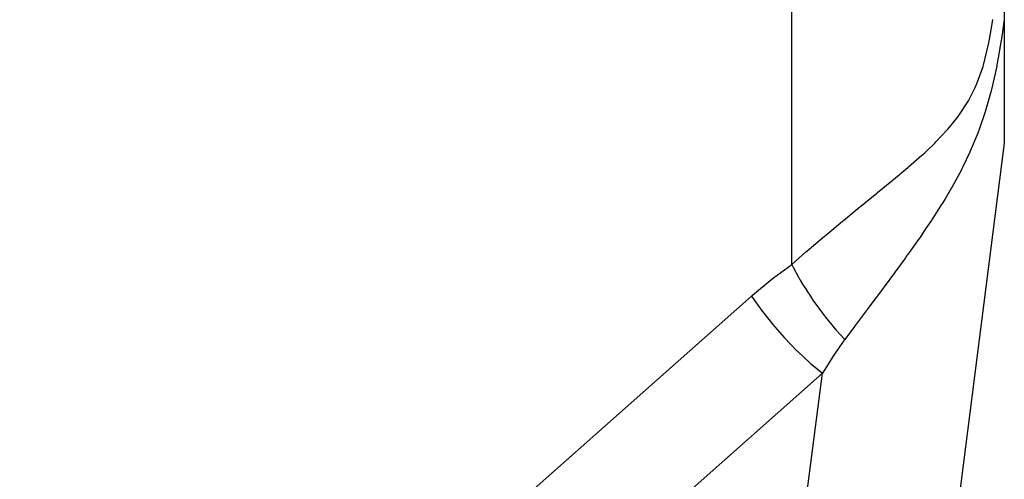
# Model space of a CAD drawing. Extents: x 24 to 849, y -448 to 237.
# Drawn here: x 382 to 396, y -238 to -232 of the extents above; entities that cross this region are included whole.
import ezdxf

# ---------------------------------------------------------------- set-up
doc = ezdxf.new("R2010")
doc.units = 0
doc.linetypes.add('DASHED', pattern=[11.05, 8.7, -2.35])
doc.layers.get('0').update_dxf_attribs({"linetype": 'CONTINUOUS'})
doc.layers.add('NEVIDI', color=4, linetype='DASHED')

msp = doc.modelspace()

# ---------------------------------------------------------------- linework, layer by layer
at = {"color": 2}
for p, q in [((395.86859, -228.125669), (395.86859, -231.733202)), ((395.86859, -231.733202), (395.86859, -233.476029)), ((395.86859, -233.476029), (392.663721, -258.657147))]:
    msp.add_line(p, q, dxfattribs=at)
at = {"layer": 'NEVIDI', "color": 7, "linetype": 'CONTINUOUS'}
for p, q in [((392.86859, -235.191483), (392.86859, -218.476029)), ((395.684698, -231.87607), (395.70702, -231.729475)), ((395.86859, -231.733202), (395.829332, -232.001336)), ((395.651038, -232.060965), (395.684698, -231.87607)), ((395.829332, -232.001336), (395.826139, -232.021597)), ((395.57364, -232.375928), (395.647417, -232.07872)), ((395.647417, -232.07872), (395.651038, -232.060965)), ((395.826139, -232.021597), (395.783836, -232.270076)), ((395.783836, -232.270076), (395.764766, -232.370723)), ((395.477368, -232.64557), (395.569051, -232.391202)), ((395.569051, -232.391202), (395.57364, -232.375928)), ((395.760869, -232.390509), (395.688318, -232.717467)), ((395.764766, -232.370723), (395.760869, -232.390509)), ((395.361697, -232.878702), (395.457479, -232.691031)), ((395.457479, -232.691031), (395.471757, -232.658674)), ((395.471757, -232.658674), (395.477368, -232.64557)), ((395.683727, -232.735821), (395.600371, -233.032447)), ((395.688318, -232.717467), (395.683727, -232.735821)), ((395.22649, -233.086652), (395.354906, -232.890458)), ((395.354906, -232.890458), (395.361697, -232.878702)), ((395.144092, -233.193656), (395.218468, -233.097593)), ((395.218468, -233.097593), (395.22649, -233.086652)), ((395.595256, -233.048746), (395.514859, -233.283006)), ((395.600371, -233.032447), (395.595256, -233.048746)), ((395.072362, -233.278734), (395.144092, -233.193656)), ((394.902412, -233.459792), (395.063362, -233.288978)), ((395.063362, -233.288978), (395.072362, -233.278734)), ((395.494929, -233.33571), (395.388393, -233.591467)), ((395.500563, -233.320994), (395.494929, -233.33571)), ((395.514859, -233.283006), (395.500563, -233.320994)), ((394.749967, -233.606027), (394.892375, -233.469806)), ((394.892375, -233.469806), (394.902412, -233.459792)), ((394.51805, -233.811582), (394.706505, -233.645805)), ((394.706505, -233.645805), (394.717173, -233.636106)), ((394.717173, -233.636106), (394.749967, -233.606027)), ((395.382142, -233.605319), (395.277986, -233.821852)), ((395.388393, -233.591467), (395.382142, -233.605319)), ((394.50664, -233.821341), (394.51805, -233.811582)), ((394.3053, -233.990134), (394.50664, -233.821341)), ((395.25757, -233.861651), (395.130309, -234.095669)), ((395.264363, -233.848488), (395.25757, -233.861651)), ((395.277986, -233.821852), (395.264363, -233.848488)), ((394.080168, -234.174249), (394.280377, -234.010687)), ((394.280377, -234.010687), (394.293408, -233.999948)), ((394.293408, -233.999948), (394.3053, -233.990134)), ((395.130309, -234.095669), (395.12293, -234.108594)), ((393.843048, -234.366592), (394.067609, -234.18445)), ((394.067609, -234.18445), (394.080168, -234.174249)), ((395.12293, -234.108594), (395.027107, -234.27118)), ((393.829899, -234.377269), (393.843048, -234.366592)), ((394.97914, -234.34938), (394.83476, -234.57478)), ((394.987039, -234.33663), (394.97914, -234.34938)), ((395.027107, -234.27118), (394.987039, -234.33663)), ((393.596264, -234.568047), (393.742722, -234.448182)), ((393.742722, -234.448182), (393.829899, -234.377269)), ((393.342481, -234.7792), (393.582683, -234.579224)), ((393.582683, -234.579224), (393.596264, -234.568047)), ((394.826403, -234.587433), (394.75829, -234.68922)), ((394.83476, -234.57478), (394.826403, -234.587433)), ((393.146261, -234.946596), (393.328549, -234.790953)), ((393.328549, -234.790953), (393.342481, -234.7792)), ((394.75829, -234.68922), (394.673642, -234.812795)), ((394.664807, -234.825531), (394.503968, -235.05315)), ((394.673642, -234.812795), (394.664807, -234.825531)), ((392.868586, -235.191488), (393.0684, -235.014239)), ((393.0684, -235.014239), (393.082645, -235.001808)), ((393.082645, -235.001808), (393.146261, -234.946596)), ((394.494734, -235.066009), (394.472235, -235.097259)), ((394.503968, -235.05315), (394.494734, -235.066009)), ((392.609685, -235.379366), (392.86859, -235.191483)), ((392.86859, -235.191483), (392.891592, -235.236182)), ((394.472235, -235.097259), (394.326733, -235.296983)), ((392.891592, -235.236182), (392.963756, -235.368724)), ((394.316938, -235.310303), (394.171898, -235.506248)), ((394.326733, -235.296983), (394.316938, -235.310303)), ((392.312752, -235.625483), (392.591049, -235.393864)), ((392.591049, -235.393864), (392.609685, -235.379366)), ((392.963756, -235.368724), (392.966142, -235.372928)), ((392.966142, -235.372928), (392.988357, -235.411567)), ((392.988357, -235.411567), (393.02171, -235.46797)), ((393.02171, -235.46797), (393.078861, -235.560529)), ((392.299744, -235.636993), (392.312752, -235.625483)), ((393.078861, -235.560529), (393.081482, -235.564658)), ((393.081482, -235.564658), (393.13042, -235.640047)), ((394.13347, -235.557847), (393.955577, -235.795857)), ((394.143546, -235.544327), (394.13347, -235.557847)), ((394.171898, -235.506248), (394.143546, -235.544327)), ((365.86859, -259.085934), (392.299744, -235.636993)), ((392.299744, -235.636993), (392.413743, -235.800326)), ((393.13042, -235.640047), (393.16738, -235.694939)), ((393.16738, -235.694939), (393.203906, -235.747574)), ((393.203906, -235.747574), (393.206725, -235.751572)), ((393.206725, -235.751572), (393.286051, -235.860534)), ((392.413743, -235.800326), (392.434203, -235.828116)), ((392.434203, -235.828116), (392.437487, -235.832536)), ((392.437487, -235.832536), (392.580776, -236.015846)), ((393.286051, -235.860534), (393.325818, -235.912716)), ((393.945273, -235.809625), (393.860623, -235.922787)), ((393.955577, -235.795857), (393.945273, -235.809625)), ((392.580776, -236.015846), (392.592023, -236.029504)), ((392.592023, -236.029504), (392.595516, -236.033725)), ((392.595516, -236.033725), (392.761494, -236.224163)), ((393.325818, -235.912716), (393.337368, -235.927582)), ((393.337368, -235.927582), (393.340348, -235.931397)), ((393.340348, -235.931397), (393.452188, -236.068667)), ((393.860623, -235.922787), (393.763607, -236.052767)), ((393.452188, -236.068667), (393.477626, -236.09835)), ((393.477626, -236.09835), (393.480731, -236.101935)), ((393.480731, -236.101935), (393.494159, -236.117348)), ((393.494159, -236.117348), (393.616506, -236.251029)), ((393.753101, -236.066873), (393.616506, -236.251037)), ((393.763607, -236.052767), (393.753101, -236.066873)), ((392.761494, -236.224163), (392.765295, -236.228305)), ((392.765295, -236.228305), (392.939935, -236.409037)), ((393.609861, -236.260057), (393.541855, -236.354879)), ((393.616506, -236.251037), (393.609861, -236.260057)), ((392.939935, -236.409037), (392.943896, -236.412928)), ((392.943896, -236.412928), (392.952535, -236.421385)), ((392.952535, -236.421385), (393.124541, -236.581205)), ((393.541855, -236.354879), (393.462627, -236.470986)), ((393.124541, -236.581205), (393.128387, -236.584598)), ((393.128387, -236.584598), (393.150063, -236.603569)), ((393.452218, -236.486679), (393.299744, -236.727886)), ((393.462627, -236.470986), (393.452218, -236.486679)), ((393.299744, -236.727886), (366.86859, -260.176826)), ((390.556582, -258.2813), (393.299744, -236.727886)), ((393.150063, -236.603569), (393.299738, -236.727891))]:
    msp.add_line(p, q, dxfattribs=at)

doc.saveas('drawing.dxf')
